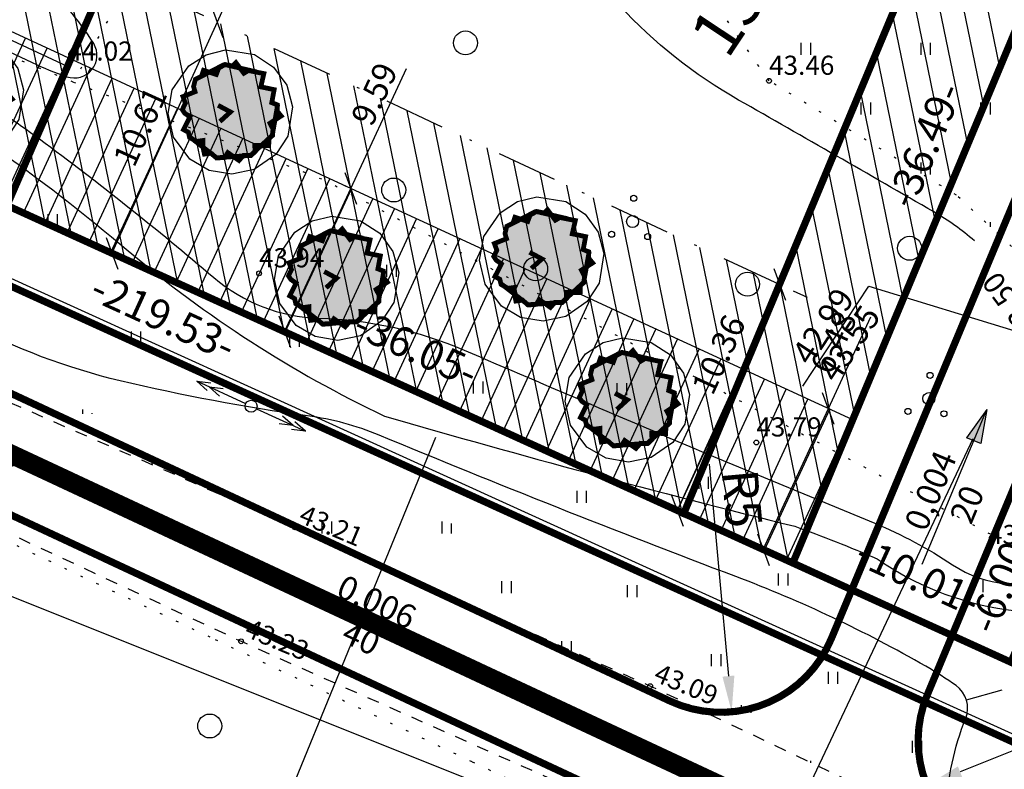
# Model space of a CAD drawing. Units: millimetres. Extents: x 548683 to 549443, y 6583176 to 6583979.
# Drawn here: x 548877 to 548918, y 6583310 to 6583341 of the extents above; entities that cross this region are included whole.
import ezdxf
from ezdxf.enums import TextEntityAlignment as Align

# ---------------------------------------------------------------- set-up
doc = ezdxf.new("R2010")
doc.units = ezdxf.units.MM
for name, pattern in [('ALUS$0$ASFBET', [2, 1, -1]), ('ALUS$0$DOT', [6.35, 0, -6.35]), ('New_piir$0$DASHDOT', [25.4, 12.7, -6.35, 0, -6.35]), ('New_piir$0$DASHED', [19.05, 12.7, -6.35]), ('SERVITUD$0$ACAD_ISO06W100', [36, 24, -3, 0, -3, 0, -3, 0, -3])]:
    doc.linetypes.add(name, pattern=pattern)
for name, color, linetype in [('ALUS$0$HALJASTUS', 80, 'Continuous'), ('ALUS$0$HORISONTAAL', 21, 'Continuous'), ('ALUS$0$KOLVIKUD', 80, 'Continuous'), ('ALUS$0$KORGUS', 140, 'Continuous'), ('ALUS$0$KPLIIN', 210, 'Continuous'), ('ALUS$0$PIIRE', 7, 'Continuous'), ('ALUS$0$PUU', 80, 'Continuous'), ('ALUS$0$TEED', 7, 'Continuous'), ('DDSET', 7, 'Continuous'), ('HATCH$0$HATCH', 7, 'Continuous'), ('koordinerimine$0$koordinerimine', 230, 'Continuous'), ('moodud$0$MÕÕDUD', 7, 'Continuous'), ('New_piir$0$detplani_piir', 230, 'Continuous'), ('New_piir$0$EHITUS KELOALOD', 230, 'Continuous'), ('New_piir$0$EHITUSKEELUTSOON', 2, 'Continuous'), ('New_piir$0$hatch_green', 70, 'Continuous'), ('New_piir$0$new_piir', 4, 'Continuous'), ('New_piir$0$number_pojekt', 230, 'Continuous'), ('New_piir$0$PINDALAD', 7, 'Continuous'), ('New_piir$0$PUU_projekt', 76, 'Continuous'), ('PIIR_orig$0$KINNISTU', 7, 'Continuous'), ('SERVITUD$0$DIMENSION', 230, 'Continuous'), ('SERVITUD$0$hatsh_1', 7, 'Continuous'), ('SERVITUD$0$TEEKAITSEVOONDI', 230, 'Continuous'), ('tee$0$Tee_Projekt', 230, 'Continuous'), ('teedekalle$0$murdepunkt', 230, 'Continuous')]:
    doc.layers.add(name, color=color, linetype=linetype)
doc.styles.add('ALUS$0$ROMANC', font='romanc.shx')
doc.styles.add('koordinerimine$0$Standard', font='txt')
doc.styles.add('moodud$0$STANDARD', font='romanc.shx', dxfattribs={"height": 1})
doc.styles.add('New_piir$0$ROMANC', font='romanc.shx')
doc.styles.add('New_piir$0$Standard', font='romant.shx', dxfattribs={"height": 1})
doc.styles.add('SERVITUD$0$Standard', font='technic_.ttf', dxfattribs={"height": 1})
doc.styles.add('teedekalle$0$Standard', font='txt')
doc.styles.add('teemark$0$Standard', font='txt')
doc.linetypes.add('ALUS$0$METALLAED', pattern='A,3.5,[141,geodeet.shx,S=0.6,R=0,X=0,Y=0],5,[141,geodeet.shx,S=0.6,R=180,X=0,Y=0],1.5', length=10)
doc.linetypes.add('New_piir$0$DETPLAAN', pattern='A,2.5,-1.5,[" o ",New_piir$0$ROMANC,S=2,R=0,X=-0.8,Y=-0.8],-7,7.5', length=18.5)
doc.linetypes.add('New_piir$0$ZIGZAG', pattern='A,0.00254,-5.08,[131,ltypeshp.shx,S=5.08,R=0,X=-5.08,Y=0],-10.16,[131,ltypeshp.shx,S=5.08,R=180,X=5.08,Y=0],-5.08', length=20.32254)
doc.dimstyles.new('moodud$0$ISO-25', dxfattribs={"dimtxt": 2.5, "dimasz": 1, "dimexe": 1.25, "dimexo": 0.625, "dimtad": 1, "dimtoh": 1, "dimdsep": 46, "dimtxsty": 'moodud$0$STANDARD', "dimblk": 'moodud$0$_Oblique', "dimcen": 1, "dimadec": 0, "dimazin": 0, "dimtfac": 1, "dimtmove": 0, "dimatfit": 3, "dimfxl": 0, "dimtvp": 1, "dimtolj": 1, "dimtzin": 0, "dimarcsym": 0})
doc.dimstyles.new('SERVITUD$0$ISO-25', dxfattribs={"dimtxt": 1, "dimasz": 1, "dimexe": 0.25, "dimexo": 0.3, "dimgap": 0.25, "dimtad": 1, "dimtxsty": 'SERVITUD$0$Standard', "dimblk": 'SERVITUD$0$_Oblique', "dimcen": 2.5, "dimclrd": 256, "dimclre": 256, "dimclrt": 256, "dimadec": 0, "dimazin": 0, "dimtfac": 1, "dimtmove": 0, "dimatfit": 2, "dimfxl": 0, "dimarcsym": 0})
doc.dimstyles.new('teemark$0$ISO-25', dxfattribs={"dimtxt": 1.5, "dimasz": 1.5, "dimexe": 0.5, "dimexo": 0.3, "dimgap": 0.3, "dimtad": 1, "dimtxsty": 'teemark$0$Standard', "dimcen": -0.09, "dimadec": 0, "dimazin": 0, "dimtfac": 1, "dimtmove": 0, "dimatfit": 0, "dimfxl": 0, "dimarcsym": 0})
pattern_1 = [(90, (-0.2, 0), (-2.5, 2.5), [0.5, -4.5]), (90, (0.2, 0), (-2.5, 2.5), [0.5, -4.5])]

# ---------------------------------------------------------------- blocks, each defined once
blk = doc.blocks.new('teedekalle$0$teekalle')
at = {"layer": 'teedekalle$0$murdepunkt'}
h = blk.add_hatch(color=256, dxfattribs=at)
h.paths.add_polyline_path([(-1.404, 0.322), (-1.404, 0), (0, 0)])
h.paths.add_polyline_path([(-1.404, 0), (-1.404, -0.322), (0, 0)])
blk.add_hatch(color=256, dxfattribs=at).paths.add_polyline_path([(-1.404, 0), (-1.404, -0.322), (0, 0)])
for p, q in [((-7, 0), (0, 0)), ((-1.404, -0.322), (-1.404, 0.322)), ((0, 0), (-1.404, 0.322)), ((0, 0), (-1.404, -0.322))]:
    blk.add_line(p, q, dxfattribs=at)
at = {"layer": 'teedekalle$0$murdepunkt', "style": 'teedekalle$0$Standard'}
for tag, p in [('UKLON', (-4.024, 0.367)), ('DLINA', (-3.971, -1.264))]:
    blk.add_attdef(tag, text='', height=1, rotation=0, dxfattribs=at).set_placement(p, align=Align.CENTER)
blk = doc.blocks.new('teedekalle$0$murdepunkt')
at = {"layer": 'teedekalle$0$murdepunkt'}
blk.add_line((-2.5, 0), (2.5, 0), dxfattribs=at)
at = {"layer": 'teedekalle$0$murdepunkt', "style": 'teedekalle$0$Standard'}
for tag, p in [('VISPROJ', (0.057, 0.183)), ('VISMEST', (0.057, -1.129))]:
    blk.add_attdef(tag, text='', height=1, rotation=0, dxfattribs=at).set_placement(p, align=Align.CENTER)
blk = doc.blocks.new('teedekalle')
at = {"layer": 'teedekalle$0$murdepunkt'}
for p, q in [((548912.623, 6583330.328), (548918.893, 6583328.408)), ((548871.556, 6583320.725), (548877.406, 6583323.036))]:
    blk.add_line(p, q, dxfattribs=at)
for name, p, rotation, values in [('teedekalle$0$murdepunkt', (548911.246, 6583328.241), 56.59021346009038, {'VISMEST': '43.55', 'VISPROJ': '42.99'}), ('teedekalle$0$teekalle', (548917.543, 6583325.174), 67.33914059260258, {'UKLON': '0,004', 'DLINA': '20'}), ('teedekalle$0$teekalle', (548895.356, 6583314.649), 334.9567892186024, {'UKLON': '0.006', 'DLINA': '40'})]:
    blk.add_blockref(name, p, dxfattribs=dict(at, rotation=rotation)).add_auto_attribs(values)
blk = doc.blocks.new('*D60')
at = {"color": 0, "lineweight": -2}
blk.add_line((548925.514, 6583313.689), (548916.431, 6583310.037), dxfattribs=at)
at = {"color": 0}
blk.add_solid([(548916.338, 6583310.269), (548916.525, 6583309.805), (548915.04, 6583309.477)], dxfattribs=at)
at = {"color": 0, "insert": (548923.684, 6583314.085), "char_height": 1.5, "attachment_point": 5, "rotation": 21.9057, "style": 'teemark$0$Standard'}
blk.add_mtext('R5', dxfattribs=at)
blk = doc.blocks.new('*D61')
at = {"color": 0, "lineweight": -2}
blk.add_line((548905.949, 6583322.891), (548906.759, 6583314.043), dxfattribs=at)
at = {"color": 0}
blk.add_solid([(548907.008, 6583314.065), (548906.51, 6583314.02), (548906.895, 6583312.549)], dxfattribs=at)
at = {"color": 0, "insert": (548907.136, 6583321.443), "char_height": 1.5, "attachment_point": 5, "rotation": 275.2258, "style": 'teemark$0$Standard'}
blk.add_mtext('R5', dxfattribs=at)
blk = doc.blocks.new('ALUS$0$417')
blk.add_circle((0, 0), 1)
blk = doc.blocks.new('ALUS$0$38')
for centre, radius in [((0.098, 1.942), 0.25), ((0, 0), 0.5), ((-1.744, -1.069), 0.25), ((1.264, -1.265), 0.25)]:
    blk.add_circle(centre, radius)
blk = doc.blocks.new('ALUS$0$55')
for p, q in [((0, 5), (-0.354, 3.868)), ((0, 5), (0.354, 3.868)), ((0, 0.5), (0, 5)), ((0, 3.868), (-0.354, 2.736)), ((0, 3.868), (0.354, 2.736))]:
    blk.add_line(p, q)
blk.add_circle((0, 0), 0.5)
blk = doc.blocks.new('ALUS$0$41')
for p, q in [((-0.386, -0.496), (-0.386, 0.504)), ((0.414, -0.496), (0.414, 0.504))]:
    blk.add_line(p, q)
blk = doc.blocks.new('ALUS')
at = {"layer": 'ALUS$0$HALJASTUS', "linetype": 'Continuous', "ltscale": 0.5}
h = blk.add_hatch(dxfattribs=at)
h.set_pattern_fill('ROHUMAA2', color=256, scale=0.5, style=0)
h.set_pattern_definition(pattern_1)
h.paths.add_polyline_path([(548793.712, 6583367.67), (548793.105, 6583368.554), (548792.277, 6583366.005), (548799.621, 6583362.666), (548817.011, 6583354.689), (548834.812, 6583346.341), (548851.036, 6583338.297), (548873.519, 6583326.886), (548888.673, 6583320.257), (548896.046, 6583316.957), (548896.767, 6583319.905), (548895.346, 6583320.382), (548887.325, 6583322.378), (548873.787, 6583327.409), (548825.038, 6583351.468), (548815.559, 6583356.92), (548802.529, 6583364.022)])
h = blk.add_hatch(dxfattribs=at)
h.set_pattern_fill('ROHUMAA2', color=256, scale=0.5, style=0)
h.set_pattern_definition(pattern_1)
h.paths.add_polyline_path([(548900.552, 6583318.635), (548896.767, 6583319.905), (548896.046, 6583316.957), (548903.491, 6583313.624), (548917.733, 6583306.829), (548932.001, 6583299.872), (548949.461, 6583291.761), (548968.404, 6583282.764), (548979.162, 6583277.774), (548989.195, 6583273.311), (548997.686, 6583269.504), (548998.151, 6583270.201), (548994.567, 6583271.775), (548989.598, 6583275.211), (548990.266, 6583276.013), (548988.126, 6583277.175), (548988, 6583276.342), (548981.265, 6583279.022), (548979.75, 6583283.079), (548978.314, 6583285.585), (548976.804, 6583284.145), (548972.502, 6583281.897), (548955.435, 6583289.834), (548931.893, 6583301.021), (548931.509, 6583302.85), (548920.745, 6583306.586), (548902.693, 6583314.963)])
for points in [[(548909.8, 6583340), (548909.8, 6583340.5)], [(548910.2, 6583340), (548910.2, 6583340.5)], [(548914.8, 6583340), (548914.8, 6583340.5)], [(548915.2, 6583340), (548915.2, 6583340.5)], [(548912.3, 6583337.5), (548912.3, 6583338)], [(548912.7, 6583337.5), (548912.7, 6583338)], [(548917.3, 6583337.5), (548917.3, 6583338)], [(548917.7, 6583337.5), (548917.7, 6583338)], [(548914.8, 6583335.036), (548914.8, 6583335.5)], [(548915.2, 6583335), (548915.2, 6583335.5)], [(548917.7, 6583332.808), (548917.7, 6583333)]]:
    blk.add_lwpolyline(points, dxfattribs=at)
at = {"layer": 'ALUS$0$HORISONTAAL', "ltscale": 0.5}
for points in [[(548925.935, 6583336.37, 0.016523), (548924.536, 6583337.781, -0.042868), (548921.914, 6583340.721, -0.067438), (548917.237, 6583349.12, 0.103652), (548905.726, 6583366.691, -0.024913), (548896.826, 6583376.503, 0.127041), (548887.297, 6583383.468, -0.155562), (548880.25, 6583389.25, -0.324552), (548880.377, 6583391.678, 0.155057), (548882.632, 6583397.447, 0.234573), (548881.188, 6583400.903, -0.195013), (548879.241, 6583404.723, -0.001701), (548878.794, 6583410.098, -0.130571), (548880.074, 6583417.126, 0.16428), (548880.81, 6583423.543, 0.153764), (548878, 6583428.49, 0.112779), (548860.046, 6583438.876, 0.256544), (548841.028, 6583434.973, 0.027231), (548833.067, 6583427.42, 0.19048), (548831.06, 6583422.407, -0.049678), (548830.591, 6583417.896, -0.049678)], [(548871.755, 6583340.327, -0.041719), (548877.999, 6583336.481, -0.018265), (548885.276, 6583330.693, 0.171364), (548889.656, 6583328.999, -0.094099), (548895.732, 6583327.658, 0.00057), (548906.303, 6583323.142)], [(548917.027, 6583332.227, 0.048072), (548915.335, 6583333.434, 0.00152), (548907.186, 6583338.108, -0.153961), (548898.66, 6583347.306, -0.023145), (548894.617, 6583356.984, 0.153537), (548891.564, 6583360.966, 0.2457), (548886.165, 6583361.672, -0.217446), (548871.613, 6583362.787, -0.062146), (548862.326, 6583369.542, -0.306783), (548861.162, 6583374.687, 0.057739), (548861.759, 6583376.951)], [(548812.833, 6583366.267), (548827.323, 6583359.398, 0.014492), (548853.567, 6583347.875, -0.03149), (548869.94, 6583340.012, -0.049242), (548881.694, 6583331.813, 0.064161), (548892.406, 6583324.902, 0.010099), (548909.527, 6583320.303, -5.274774)], [(548873.337, 6583341.718), (548877.69, 6583339.675, 0.025401), (548879.141, 6583339.082, 0.704182), (548880.262, 6583340.466, 0.08679), (548877.954, 6583343.102, 0.054199), (548870.039, 6583348.176, 0.011723), (548856.736, 6583354.413, 0.009964)], [(548909.527, 6583320.303, -0.015006), (548912.965, 6583318.943, 0.144287), (548919.822, 6583316.687, 0.074045), (548930.881, 6583320.302, 0.319552), (548932.637, 6583323.607, 0.073052), (548931.329, 6583328.225, 0.069527), (548927.584, 6583334.312)], [(548915.832, 6583307.736), (548915.859, 6583308.453, -0.085513), (548916.666, 6583312.283, 0.346185), (548916.262, 6583313.644, 0.023534), (548915.001, 6583314.451, 0.040146), (548907.064, 6583318.203, -0.008099), (548892.176, 6583324.108, 0.064748), (548889.189, 6583324.916, -0.024839), (548881.37, 6583326.378, -0.063489), (548874.958, 6583328.801)], [(548906.303, 6583323.142), (548912.867, 6583320.428, -0.04942), (548916.111, 6583318.694, 0.259527), (548920.714, 6583318.317, 0.369945), (548922.751, 6583322.689, 0.097667), (548920.163, 6583328.096, 0.056778)]]:
    blk.add_lwpolyline(points, format="xyb", dxfattribs=at)
blk.add_lwpolyline([(548916.692, 6583313.057), (548918.193, 6583313.464)], dxfattribs=at)
at = {"layer": 'ALUS$0$KOLVIKUD', "linetype": 'ALUS$0$DOT', "ltscale": 0.1}
for points in [[(548944.445, 6583317.121), (548940.732, 6583316.709), (548932.637, 6583323.607), (548922.347, 6583328.481), (548916.275, 6583334.135), (548908.455, 6583338.911), (548902.281, 6583347.829), (548897.569, 6583357.372), (548894.066, 6583365.168), (548879.411, 6583338.858), (548861.559, 6583346.181)], [(548788.818, 6583350.902), (548791.499, 6583353.011), (548792.628, 6583354.473), (548793.151, 6583355.267), (548795.388, 6583357.07), (548822.705, 6583345.413), (548842.457, 6583336.891), (548850.401, 6583333.168), (548857.809, 6583329.335), (548871.069, 6583322.325), (548885.335, 6583315.573), (548896.066, 6583310.461), (548909.593, 6583304.083), (548928.652, 6583294.332), (548953.04, 6583283.996), (548987.829, 6583267.478), (548997.808, 6583262.85)]]:
    blk.add_lwpolyline(points, dxfattribs=at)
at = {"layer": 'ALUS$0$KOLVIKUD', "linetype": 'ALUS$0$DOT', "ltscale": 0.1, "flags": 128}
blk.add_lwpolyline([(548879.411, 6583338.858), (548889.954, 6583334.742), (548981.311, 6583286.118), (548990.687, 6583281.851)], dxfattribs=at)
at = {"layer": 'ALUS$0$KORGUS', "linetype": 'Continuous', "ltscale": 0.5}
for centre in [(548879.163, 6583339.505), (548908.455, 6583338.911), (548887.166, 6583330.869), (548907.926, 6583323.802), (548888.673, 6583320.257), (548886.415, 6583315.496), (548903.491, 6583313.624)]:
    blk.add_circle(centre, 0.1, dxfattribs=at)
at = {"layer": 'ALUS$0$PIIRE', "linetype": 'ALUS$0$METALLAED', "ltscale": 0.5}
blk.add_lwpolyline([(548860.42, 6583439.152), (548884.344, 6583423.638), (548898.08, 6583385.824), (548898.085, 6583383.054), (548879.163, 6583339.505), (548857.425, 6583349.676), (548832.21, 6583361.58), (548810.425, 6583371.532)], dxfattribs=at)
at = {"layer": 'ALUS$0$TEED', "linetype": 'ALUS$0$ASFBET', "ltscale": 0.5, "flags": 128}
for points in [[(549003.388, 6583266.939), (548989.195, 6583273.311), (548979.162, 6583277.774), (548968.404, 6583282.764), (548949.461, 6583291.761), (548932.001, 6583299.872), (548917.733, 6583306.829), (548903.491, 6583313.624), (548888.673, 6583320.257), (548873.519, 6583326.886), (548851.036, 6583338.297), (548834.812, 6583346.341), (548817.011, 6583354.689), (548799.621, 6583362.666), (548782.792, 6583370.317), (548770.276, 6583375.474)], [(548767.904, 6583371.38), (548775.301, 6583367.155), (548775.568, 6583367.892), (548779.78, 6583366.916), (548784.55, 6583364.211), (548789.178, 6583361.827), (548789.934, 6583360.844), (548797.509, 6583358.018), (548814.778, 6583350.006), (548832.779, 6583341.988), (548849.196, 6583334.249), (548871.24, 6583322.566), (548886.415, 6583315.496), (548901.428, 6583308.826), (548915.661, 6583302.318), (548929.914, 6583295.486), (548947.302, 6583287.348), (548966.25, 6583278.37), (548977.05, 6583273.166), (548987.205, 6583268.728), (549001.26, 6583262.625)]]:
    blk.add_lwpolyline(points, dxfattribs=at)
at = {"layer": 'ALUS$0$KOLVIKUD', "linetype": 'Continuous', "ltscale": 0.5, "xscale": 0.5, "yscale": 0.5, "zscale": 0.5}
for p in [(548878.55, 6583333.088), (548892.691, 6583330.973), (548882.026, 6583328.183), (548888.646, 6583328.045), (548896.311, 6583326.098), (548902.305, 6583326.026), (548905.726, 6583322.112), (548900.633, 6583321.526), (548909.044, 6583318.078), (548917.191, 6583317.8), (548902.743, 6583317.589), (548906.246, 6583314.705), (548911.126, 6583313.969), (548914.63, 6583311.085)]:
    blk.add_blockref('ALUS$0$41', p, dxfattribs=at)
at = {"layer": 'ALUS$0$KPLIIN', "yscale": 0.5, "zscale": 0.5}
for xscale, rotation in [(0.4999999999999999, 65.16916052792972), (0.5, 245.2361264711739)]:
    blk.add_blockref('ALUS$0$55', (548886.834, 6583325.318, 43.333), dxfattribs=dict(at, xscale=xscale, rotation=rotation))
at = {"layer": 'ALUS$0$PUU', "xscale": 0.5, "yscale": 0.5, "zscale": 0.5}
for name, p in [('ALUS$0$417', (548895.784, 6583340.494)), ('ALUS$0$417', (548892.787, 6583334.35)), ('ALUS$0$38', (548902.756, 6583333.034)), ('ALUS$0$417', (548914.323, 6583331.915)), ('ALUS$0$417', (548898.713, 6583331.06)), ('ALUS$0$417', (548907.555, 6583330.412)), ('ALUS$0$38', (548915.126, 6583325.634)), ('ALUS$0$417', (548885.105, 6583311.957))]:
    blk.add_blockref(name, p, dxfattribs=at)
at = {"layer": 'ALUS$0$HORISONTAAL', "ltscale": 0.5, "style": 'ALUS$0$ROMANC'}
blk.add_text('43.50', height=0.9, rotation=126.6567, dxfattribs=at).set_placement((548919.845, 6583328.556))
at = {"layer": 'ALUS$0$KORGUS', "linetype": 'Continuous', "ltscale": 0.5, "style": 'ALUS$0$ROMANC'}
for s, p in [('44.02', (548879.163, 6583339.505)), ('43.46', (548908.455, 6583338.911)), ('43.94', (548887.166, 6583330.869)), ('43.79', (548907.926, 6583323.802)), ('43.64', (548917.599, 6583319.307))]:
    blk.add_text(s, height=0.8, dxfattribs=at).set_placement(p, align=Align.BOTTOM_LEFT)
for s, p in [('43.21', (548888.673, 6583320.257)), ('43.23', (548886.415, 6583315.496)), ('43.09', (548903.491, 6583313.624))]:
    blk.add_text(s, height=0.8, rotation=337.2342, dxfattribs=at).set_placement(p, align=Align.BOTTOM_LEFT)
blk = doc.blocks.new('New_piir$0$604')
at = {"layer": 'New_piir$0$PUU_projekt', "linetype": 'New_piir$0$ZIGZAG', "ltscale": 0.02}
blk.add_hatch(color=76, dxfattribs=at).paths.add_polyline_path([(-1.466, 1.361), (-1.212, 1.489), (-1.124, 1.742), (-0.592, 1.565), (-0.491, 1.831), (-0.225, 1.982), (0.091, 1.919), (0.23, 2.058), (0.559, 1.616), (0.749, 1.729), (1.395, 1.603), (1.268, 1.047), (1.825, 0.933), (1.724, 0.389), (1.951, 0.3), (1.951, 0.035), (2.116, -0.168), (1.648, -0.471), (1.774, -0.711), (1.762, -0.977), (1.61, -1.116), (1.597, -1.407), (1.015, -1.394), (1.028, -1.66), (0.851, -1.824), (0.547, -1.812), (0.357, -2.027), (-0.111, -1.698), (-0.238, -1.9), (-0.579, -1.926), (-0.807, -1.723), (-1.086, -1.761), (-1.149, -1.47), (-1.149, -1.192), (-1.415, -1.23), (-1.706, -1.066), (-1.756, -0.851), (-1.959, -0.737), (-1.693, -0.206), (-1.908, -0.054), (-2.009, 0.098), (-1.883, 0.364), (-1.984, 0.642), (-1.478, 0.844), (-1.541, 1.059)])
at = {"layer": 'New_piir$0$PUU_projekt', "color": 76, "linetype": 'New_piir$0$ZIGZAG', "ltscale": 0.02}
blk.add_lwpolyline([(-0.205, 2.592), (0.997, 2.401), (1.8, 1.876), (2.349, 1.115), (2.591, 0.219), (2.394, -1.014), (1.893, -1.782), (0.994, -2.402), (0.052, -2.599), (-0.892, -2.442), (-1.692, -1.974), (-2.375, -1.058), (-2.599, -0.058), (-2.428, 0.93), (-1.742, 1.93), (-1.017, 2.393)], close=True, dxfattribs=at)
at = {"layer": 'New_piir$0$PUU_projekt', "color": 76, "linetype": 'New_piir$0$ZIGZAG', "ltscale": 0.02, "const_width": 0.2}
blk.add_lwpolyline([(-1.466, 1.361), (-1.212, 1.489), (-1.124, 1.742), (-0.592, 1.565), (-0.491, 1.831), (-0.225, 1.982), (0.091, 1.919), (0.23, 2.058), (0.559, 1.616), (0.749, 1.729), (1.395, 1.603), (1.268, 1.047), (1.825, 0.933), (1.724, 0.389), (1.951, 0.3), (1.951, 0.035), (2.116, -0.168), (1.648, -0.471), (1.774, -0.711), (1.762, -0.977), (1.61, -1.116), (1.597, -1.407), (1.015, -1.394), (1.028, -1.66), (0.851, -1.824), (0.547, -1.812), (0.357, -2.027), (-0.111, -1.698), (-0.238, -1.9), (-0.579, -1.926), (-0.807, -1.723), (-1.086, -1.761), (-1.149, -1.47), (-1.149, -1.192), (-1.415, -1.23), (-1.706, -1.066), (-1.756, -0.851), (-1.959, -0.737), (-1.693, -0.206), (-1.908, -0.054), (-2.009, 0.098), (-1.883, 0.364), (-1.984, 0.642), (-1.478, 0.844), (-1.541, 1.059)], close=True, dxfattribs=at)
for points in [[(-1.466, 1.361), (-0.253, 1.984)], [(-0.253, 1.984), (1.097, 1.672)], [(1.975, 0.315), (1.744, -0.98)], [(-0.577, -1.915), (-1.715, -1.029)], [(1.744, -0.98), (0.839, -1.815)], [(0.839, -1.815), (-0.577, -1.915)]]:
    blk.add_lwpolyline(points, dxfattribs=at)
at = {"layer": 'New_piir$0$PUU_projekt', "color": 76, "ltscale": 0.02, "const_width": 0.2}
blk.add_lwpolyline([(-0.441, -0.401), (0, 0), (-0.519, 0.278)], dxfattribs=at)
blk = doc.blocks.new('New_piir')
at = {"layer": 'New_piir$0$detplani_piir', "color": 240, "linetype": 'New_piir$0$DETPLAAN', "ltscale": 0.5, "const_width": 0.8, "flags": 128}
blk.add_lwpolyline([(548986.125, 6583272.24), (548778.412, 6583369.289), (548778.412, 6583369.289), (548778.412, 6583369.289), (548792.004, 6583400.164), (548906.576, 6583576.049), (548965.458, 6583642.552), (548965.458, 6583642.552), (548945.049, 6583711.712), (549020.966, 6583660.339), (549091.631, 6583612.477), (549127.179, 6583588.4), (549161.372, 6583565.242), (549201.714, 6583537.918), (549148.032, 6583472.048), (549074.435, 6583381.74), (549056.639, 6583359.474), (548992.582, 6583280.228), (548986.125, 6583272.24), (548986.125, 6583272.24)], close=True, dxfattribs=at)
at = {"layer": 'New_piir$0$EHITUS KELOALOD', "linetype": 'New_piir$0$DASHDOT', "ltscale": 0.2}
for points in [[(548908.889, 6583330.402), (548917.079, 6583350.019), (548894.087, 6583361.307), (548885.423, 6583341.366)], [(548908.889, 6583330.402), (548885.423, 6583341.366)], [(548885.21, 6583340.876), (548885.21, 6583340.876)], [(548908.838, 6583330.279), (548908.838, 6583330.279)]]:
    blk.add_lwpolyline(points, dxfattribs=at)
at = {"layer": 'New_piir$0$EHITUSKEELUTSOON', "color": 230, "linetype": 'Continuous'}
blk.add_lwpolyline([(548894.529, 6583324.014), (548884.414, 6583299.272)], dxfattribs=at)
at = {"layer": 'New_piir$0$hatch_green', "color": 240, "linetype": 'New_piir$0$DASHED', "ltscale": 0.2, "const_width": 0.3}
blk.add_lwpolyline([(548784.039, 6583375.866), (548782.83, 6583373.12), (548982.626, 6583282.151), (548988.69, 6583279.39), (548990.638, 6583281.8), (548983.869, 6583284.881), (548981.239, 6583286.079), (548949.979, 6583300.312), (548918.555, 6583314.62)], close=True, dxfattribs=at)
at = {"layer": 'New_piir$0$new_piir', "color": 240, "ltscale": 2, "const_width": 0.3}
blk.add_lwpolyline([(548951.712, 6583490.482), (548963.808, 6583448.964), (548951.595, 6583419.713), (548937.559, 6583386.094), (548923.506, 6583352.434), (548909.449, 6583318.766), (548918.555, 6583314.62), (548932.499, 6583348.019), (548946.465, 6583381.469), (548960.431, 6583414.92), (548974.396, 6583448.37), (548967.089, 6583473.452)], dxfattribs=at)
for points in [[(548898.085, 6583383.054), (548898.08, 6583385.824), (548891.934, 6583402.742), (548884.344, 6583423.638), (548860.42, 6583439.152), (548842.973, 6583445.042), (548821.622, 6583423.146), (548813.433, 6583428.481), (548794.21, 6583398.97), (548791.487, 6583392.785), (548789.52, 6583373.37), (548876.642, 6583333.703), (548891.589, 6583368.103)], [(548891.589, 6583368.103), (548876.642, 6583333.703), (548909.449, 6583318.766), (548923.506, 6583352.434)]]:
    blk.add_lwpolyline(points, close=True, dxfattribs=at)
at = {"layer": 'New_piir$0$number_pojekt', "color": 230, "linetype": 'Continuous'}
blk.add_lwpolyline([(548901.364, 6583290.855), (548916.971, 6583323.971)], dxfattribs=at)
at = {"layer": 'New_piir$0$PUU_projekt'}
for p in [(548874.744, 6583338.314), (548885.971, 6583337.61), (548898.973, 6583331.471), (548890.403, 6583330.665), (548902.541, 6583325.582)]:
    blk.add_blockref('New_piir$0$604', p, dxfattribs=at)
at = {"layer": 'New_piir$0$PINDALAD', "color": 230, "linetype": 'Continuous', "style": 'New_piir$0$Standard'}
blk.add_text('1323', height=2, rotation=56.4414, dxfattribs=at).set_placement((548910.592, 6583344.471), align=Align.BOTTOM_RIGHT)
blk = doc.blocks.new('tee')
at = {"layer": 'tee$0$Tee_Projekt'}
for points in [[(548790.003, 6583373.15, 0.3, 0.3, 0), (548789.535, 6583372.149, 0.3, 0.3, 0.414214), (548791.949, 6583365.503, 0.3, 0.3, 0), (548904.323, 6583312.998, 0.3, 0.3, 0.426445), (548911.054, 6583315.602, 0.3, 0.3, 0), (548964.626, 6583443.915, 0.3, 0.3, 0.171398), (548965.185, 6583453.89, 0.3, 0.3, 0), (548955.189, 6583488.201, 0.3, 0.3, 0.395944)], [(548940.131, 6583556.331, 0.3, 0.3, 0), (548969.601, 6583455.176, 0.3, 0.3, -0.171398), (548968.87, 6583442.143, 0.3, 0.3, 0), (548915.065, 6583313.269, 0.3, 0.3, 0.402087), (548917.562, 6583306.813, 0.3, 0.3, 0), (548972.794, 6583281.007, 0.3, 0.3, 0.344438), (548982.395, 6583283.218, 0.3, 0.3, 0), (549108.164, 6583438.416, 0.3, 0.3, 0.415021), (549107.436, 6583445.459, 0.3, 0.3, 0), (549068.696, 6583477.03, 0.3, 0.3, -0.151576)]]:
    blk.add_lwpolyline(points, format="xyseb", dxfattribs=at)
at = {"layer": 'tee$0$Tee_Projekt', "const_width": 0.3}
blk.add_lwpolyline([(548790.67, 6583361.023), (548984.635, 6583270.397)], dxfattribs=at)
at = {"layer": 'tee$0$Tee_Projekt'}
for name in ['ALUS', 'New_piir', 'New_piir']:
    blk.add_blockref(name, (0, 0), dxfattribs=at)
blk = doc.blocks.new('HATCH')
at = {"layer": 'HATCH$0$HATCH'}
for p, q in [((548887.099, 6583328.942), (548881.334, 6583357.048)), ((548885.99, 6583329.446), (548880.651, 6583355.478)), ((548884.882, 6583329.951), (548879.969, 6583353.907)), ((548883.774, 6583330.456), (548879.286, 6583352.336)), ((548882.666, 6583330.96), (548878.604, 6583350.765)), ((548881.557, 6583331.465), (548877.921, 6583349.194)), ((548918.095, 6583339.474), (548916.31, 6583348.177)), ((548880.449, 6583331.969), (548877.239, 6583347.623)), ((548917.421, 6583337.86), (548915.636, 6583346.563)), ((548878.233, 6583332.979), (548875.568, 6583345.97)), ((548879.341, 6583332.474), (548876.556, 6583346.052)), ((548916.747, 6583336.246), (548914.962, 6583344.949)), ((548916.074, 6583334.633), (548914.289, 6583343.335)), ((548915.4, 6583333.019), (548913.615, 6583341.721)), ((548888.207, 6583328.437), (548885.569, 6583341.297)), ((548889.315, 6583327.933), (548886.68, 6583340.778)), ((548890.423, 6583327.428), (548887.792, 6583340.259)), ((548914.726, 6583331.405), (548912.941, 6583340.108)), ((548891.531, 6583326.924), (548888.903, 6583339.74)), ((548892.64, 6583326.419), (548890.014, 6583339.221)), ((548893.748, 6583325.914), (548891.125, 6583338.701)), ((548914.052, 6583329.791), (548912.267, 6583338.494)), ((548894.856, 6583325.41), (548892.237, 6583338.182)), ((548895.964, 6583324.905), (548893.348, 6583337.663)), ((548897.073, 6583324.401), (548894.459, 6583337.144)), ((548913.378, 6583328.177), (548911.594, 6583336.88)), ((548898.181, 6583323.896), (548895.57, 6583336.625)), ((548899.289, 6583323.391), (548896.681, 6583336.105)), ((548900.397, 6583322.887), (548897.793, 6583335.586)), ((548912.705, 6583326.564), (548910.92, 6583335.266)), ((548901.505, 6583322.382), (548898.904, 6583335.067)), ((548902.614, 6583321.878), (548900.015, 6583334.548)), ((548903.722, 6583321.373), (548901.126, 6583334.029)), ((548904.83, 6583320.869), (548902.238, 6583333.509)), ((548912.031, 6583324.95), (548910.246, 6583333.653)), ((548905.938, 6583320.364), (548903.349, 6583332.99)), ((548907.047, 6583319.859), (548904.46, 6583332.471)), ((548908.155, 6583319.355), (548905.571, 6583331.952)), ((548911.357, 6583323.336), (548909.572, 6583332.039)), ((548909.263, 6583318.85), (548906.682, 6583331.433)), ((548910.01, 6583320.109), (548907.794, 6583330.913)), ((548910.683, 6583321.722), (548908.899, 6583330.425))]:
    blk.add_line(p, q, dxfattribs=at)
blk = doc.blocks.new('koordinerimine$0$DDSET_GEO_KRUNDI_NURK')
at = {"color": 230}
blk.add_circle((0, 0), 0.25, dxfattribs=at)
blk = doc.blocks.new('koordinerimine')
at = {"layer": 'koordinerimine$0$koordinerimine', "color": 230, "xscale": 0.5, "yscale": 0.5, "zscale": 0.5}
blk.add_blockref('koordinerimine$0$DDSET_GEO_KRUNDI_NURK', (548909.449, 6583318.766), dxfattribs=at)
blk.add_blockref('koordinerimine$0$DDSET_GEO_KRUNDI_NURK', (548909.449, 6583318.766), dxfattribs=at)
at = {"layer": 'koordinerimine$0$koordinerimine', "color": 230, "style": 'koordinerimine$0$Standard'}
for s, rotation, p in [('-36.49-', 67.3391, (548915.093, 6583336.178)), ('-219.53-', 335.5198, (548883.113, 6583328.908)), ('-36.05-', 335.5198, (548893.667, 6583327.599)), ('-6.00-', 67.3391, (548918.326, 6583317.966)), ('-10.01-', 335.5198, (548914.623, 6583318.058))]:
    blk.add_text(s, height=1.25, rotation=rotation, dxfattribs=at).set_placement(p, align=Align.MIDDLE)
blk = doc.blocks.new('moodud$0$_Oblique')
at = {"layer": 'moodud$0$MÕÕDUD', "color": 0, "lineweight": -2}
blk.add_line((-0.5, -0.5), (0.5, 0.5), dxfattribs=at)
blk = doc.blocks.new('*D187')
at = {"layer": 'moodud$0$MÕÕDUD', "color": 0, "lineweight": -2, "ltscale": 0.5}
for p, q in [((548908.913, 6583330.391), (548904.621, 6583320.964)), ((548909.458, 6583330.143), (548910.051, 6583329.873)), ((548905.165, 6583320.716), (548905.759, 6583320.446))]:
    blk.add_line(p, q, dxfattribs=at)
for p, rotation in [((548908.913, 6583330.391), 65.51977822716594), ((548904.621, 6583320.964), 245.5197782271659)]:
    blk.add_blockref('moodud$0$_Oblique', p, dxfattribs=dict(at, rotation=rotation))
at = {"layer": 'moodud$0$MÕÕDUD', "color": 0, "ltscale": 0.5, "insert": (548906.351, 6583327.477), "char_height": 1, "attachment_point": 5, "rotation": 65.5198, "style": 'moodud$0$STANDARD'}
blk.add_mtext('\\A1;10.36', dxfattribs=at)
blk = doc.blocks.new('*D188')
at = {"layer": 'moodud$0$MÕÕDUD', "color": 0, "lineweight": -2, "ltscale": 0.5}
for p, q in [((548884.854, 6583341.625), (548884.285, 6583341.884)), ((548885.423, 6583341.366), (548881.025, 6583331.707)), ((548880.457, 6583331.966), (548879.888, 6583332.225))]:
    blk.add_line(p, q, dxfattribs=at)
for p, rotation in [((548885.423, 6583341.366), 65.51977822573922), ((548881.025, 6583331.707), 245.5197782257392)]:
    blk.add_blockref('moodud$0$_Oblique', p, dxfattribs=dict(at, rotation=rotation))
at = {"layer": 'moodud$0$MÕÕDUD', "color": 0, "ltscale": 0.5, "insert": (548882.2, 6583337.003), "char_height": 1, "attachment_point": 5, "rotation": 65.5198, "style": 'moodud$0$STANDARD'}
blk.add_mtext('\\A1;10.61', dxfattribs=at)
blk = doc.blocks.new('*D191')
at = {"layer": 'moodud$0$MÕÕDUD', "color": 0, "lineweight": -2, "ltscale": 0.5}
for p, q in [((548876.538, 6583345.519), (548872.099, 6583335.771)), ((548876.929, 6583345.341), (548877.675, 6583345.001)), ((548872.49, 6583335.593), (548873.237, 6583335.253))]:
    blk.add_line(p, q, dxfattribs=at)
for p, rotation in [((548876.538, 6583345.519), 65.51977822333264), ((548872.099, 6583335.771), 245.5197782233326)]:
    blk.add_blockref('moodud$0$_Oblique', p, dxfattribs=dict(at, rotation=rotation))
at = {"layer": 'moodud$0$MÕÕDUD', "color": 0, "ltscale": 0.5, "insert": (548872.546, 6583339.466), "char_height": 1, "attachment_point": 5, "rotation": 65.5198, "style": 'moodud$0$STANDARD'}
blk.add_mtext('\\A1;10.71', dxfattribs=at)
blk = doc.blocks.new('SERVITUD$0$_Oblique')
at = {"color": 0, "linetype": 'ByBlock', "lineweight": -2}
blk.add_line((-0.5, -0.5), (0.5, 0.5), dxfattribs=at)
blk = doc.blocks.new('*D208')
at = {"layer": 'SERVITUD$0$DIMENSION', "lineweight": -2}
for p, q in [((548890.998, 6583334.41), (548893.322, 6583339.432)), ((548888.23, 6583328.427), (548890.998, 6583334.41)), ((548890.749, 6583334.526), (548890.772, 6583334.515)), ((548887.98, 6583328.543), (548888.003, 6583328.532))]:
    blk.add_line(p, q, dxfattribs=at)
for p, rotation in [((548890.998, 6583334.41), 65.16916052729641), ((548888.23, 6583328.427), 245.1691605272964)]:
    blk.add_blockref('SERVITUD$0$_Oblique', p, dxfattribs=dict(at, rotation=rotation))
at = {"layer": 'SERVITUD$0$DIMENSION', "insert": (548891.979, 6583338.364), "char_height": 1, "attachment_point": 5, "rotation": 65.1692, "style": 'SERVITUD$0$Standard'}
blk.add_mtext('{\\fTahoma|b0|i0|c204|p32;9.59}', dxfattribs=at)
blk = doc.blocks.new('*D211')
at = {"layer": 'SERVITUD$0$DIMENSION', "lineweight": -2}
for p, q in [((548910.932, 6583325.215), (548912.701, 6583329.05)), ((548910.715, 6583325.315), (548910.705, 6583325.319)), ((548908.216, 6583319.327), (548910.932, 6583325.215)), ((548907.999, 6583319.427), (548907.989, 6583319.432))]:
    blk.add_line(p, q, dxfattribs=at)
for p, rotation in [((548910.932, 6583325.215), 65.23612646931991), ((548908.216, 6583319.327), 245.2361264693199)]:
    blk.add_blockref('SERVITUD$0$_Oblique', p, dxfattribs=dict(at, rotation=rotation))
at = {"layer": 'SERVITUD$0$DIMENSION', "insert": (548911.264, 6583327.938), "char_height": 1, "attachment_point": 5, "rotation": 65.2361, "style": 'SERVITUD$0$Standard'}
blk.add_mtext('6,48', dxfattribs=at)
blk = doc.blocks.new('PIIR_orig')
at = {"layer": 'PIIR_orig$0$KINNISTU', "color": 36, "linetype": 'Continuous', "elevation": 3102}
blk.add_lwpolyline([(548783.224, 6583373.27), (548794.475, 6583398.827), (548884.531, 6583537.076), (548908.809, 6583574.348), (548966.285, 6583639.261), (548969.075, 6583642.415), (549017.65, 6583476.787), (549022.345, 6583478.355), (549197.164, 6583536.768), (549072.257, 6583383.498), (549054.456, 6583361.228), (548988.603, 6583279.759), (548982.75, 6583282.424)], close=True, dxfattribs=at)
at = {"layer": 'PIIR_orig$0$KINNISTU', "color": 52, "linetype": 'Continuous', "ltscale": 0.5}
blk.add_lwpolyline([(548804.48, 6583346.35), (549020.693, 6583259.789)], dxfattribs=at)
blk = doc.blocks.new('teemark')
at = {"color": 230}
for center, mpoint, picture, middle in [((548906.44, 6583317.528), (548906.895, 6583312.549), '*D61', (548906.091, 6583321.348)), ((548919.679, 6583311.343), (548915.04, 6583309.477), '*D60', (548924.076, 6583313.111))]:
    dim = blk.add_radius_dim(center=center, mpoint=mpoint, dimstyle='teemark$0$ISO-25', override={"dimtmove": 1}, dxfattribs=at)
    dim.commit()
    dim.dimension.update_dxf_attribs({"geometry": picture, "text_midpoint": middle, "dimtype": 132})
blk = doc.blocks.new('moodud')
at = {"layer": 'moodud$0$MÕÕDUD', "color": 230, "ltscale": 0.5}
for base, p1, p2, picture, middle in [((548872.099, 6583335.771), (548876.36, 6583345.6), (548871.921, 6583335.852), '*D191', (548873.57, 6583339)), ((548904.621, 6583320.964), (548908.889, 6583330.402), (548904.597, 6583320.975), '*D187', (548907.375, 6583327.011))]:
    dim = blk.add_linear_dim(base=base, p1=p1, p2=p2, angle=245.5198, dimstyle='moodud$0$ISO-25', dxfattribs=at)
    dim.commit()
    dim.dimension.update_dxf_attribs({"geometry": picture, "text_midpoint": middle, "dimtype": 129})
dim = blk.add_aligned_dim(p1=(548885.423, 6583341.366), p2=(548881.025, 6583331.707), distance=0, dimstyle='moodud$0$ISO-25', dxfattribs=at)
dim.commit()
dim.dimension.update_dxf_attribs({"geometry": '*D188', "text_midpoint": (548882.2, 6583337.003)})
blk = doc.blocks.new('SERVITUD')
at = {"layer": 'SERVITUD$0$hatsh_1', "color": 7}
for p, q in [((548789.52, 6583373.37), (548909.449, 6583318.766)), ((548891.028, 6583334.396), (548833.665, 6583360.939)), ((548874.601, 6583334.632), (548877.408, 6583340.699)), ((548875.511, 6583334.218), (548878.315, 6583340.279)), ((548876.421, 6583333.804), (548879.223, 6583339.859)), ((548877.331, 6583333.389), (548880.13, 6583339.439)), ((548878.241, 6583332.975), (548881.038, 6583339.019)), ((548879.151, 6583332.56), (548881.945, 6583338.599)), ((548880.061, 6583332.146), (548882.853, 6583338.179)), ((548880.971, 6583331.732), (548883.76, 6583337.759)), ((548881.881, 6583331.317), (548884.668, 6583337.339)), ((548882.792, 6583330.903), (548885.576, 6583336.919)), ((548883.702, 6583330.488), (548886.483, 6583336.499)), ((548884.612, 6583330.074), (548887.391, 6583336.079)), ((548885.522, 6583329.66), (548888.298, 6583335.66)), ((548886.432, 6583329.245), (548889.206, 6583335.24)), ((548887.342, 6583328.831), (548890.113, 6583334.82)), ((548888.252, 6583328.417), (548891.021, 6583334.4)), ((548911.946, 6583324.747), (548891.028, 6583334.396)), ((548889.159, 6583328.004), (548891.918, 6583333.986)), ((548890.069, 6583327.589), (548892.826, 6583333.567)), ((548890.979, 6583327.175), (548893.734, 6583333.148)), ((548891.889, 6583326.761), (548894.642, 6583332.729)), ((548892.799, 6583326.346), (548895.55, 6583332.31)), ((548893.709, 6583325.932), (548896.458, 6583331.891)), ((548894.62, 6583325.518), (548897.367, 6583331.472)), ((548895.53, 6583325.103), (548898.275, 6583331.054)), ((548896.44, 6583324.689), (548899.183, 6583330.635)), ((548897.35, 6583324.274), (548900.091, 6583330.216)), ((548898.26, 6583323.86), (548900.999, 6583329.797)), ((548899.17, 6583323.446), (548901.907, 6583329.378)), ((548900.08, 6583323.031), (548902.815, 6583328.959)), ((548900.99, 6583322.617), (548903.723, 6583328.54)), ((548901.9, 6583322.202), (548904.631, 6583328.121)), ((548902.811, 6583321.788), (548905.539, 6583327.703)), ((548903.721, 6583321.374), (548906.447, 6583327.284)), ((548904.631, 6583320.959), (548907.355, 6583326.865)), ((548905.541, 6583320.545), (548908.263, 6583326.446)), ((548906.451, 6583320.131), (548909.171, 6583326.027)), ((548907.361, 6583319.716), (548910.079, 6583325.608)), ((548908.271, 6583319.302), (548910.987, 6583325.189)), ((548909.181, 6583318.887), (548911.895, 6583324.77)), ((548909.449, 6583318.766), (548911.946, 6583324.747))]:
    blk.add_line(p, q, dxfattribs=at)
at = {"layer": 'SERVITUD$0$TEEKAITSEVOONDI', "color": 230, "linetype": 'SERVITUD$0$ACAD_ISO06W100', "ltscale": 0.5, "const_width": 0.3}
blk.add_lwpolyline([(548904.835, 6583320.692), (548958.513, 6583449.261), (548948.225, 6583484.575), (548906.106, 6583475.125), (548896.729, 6583464.829), (548892.092, 6583479.031), (548883.882, 6583491.724), (548900.902, 6583492.405), (548943.18, 6583501.891), (548927.849, 6583554.516), (548925.369, 6583555.877), (548920.594, 6583572.267), (548929.235, 6583574.784), (548918.476, 6583611.714)], dxfattribs=at)
at = {"layer": 'SERVITUD$0$DIMENSION', "color": 230}
dim = blk.add_linear_dim(base=(548888.23, 6583328.427), p1=(548891.021, 6583334.4), p2=(548888.252, 6583328.417), angle=245.1692, text='{\\fTahoma|b0|i0|c204|p32;9.59}', dimstyle='SERVITUD$0$ISO-25', dxfattribs=at)
dim.commit()
dim.dimension.update_dxf_attribs({"geometry": '*D208', "text_midpoint": (548892.678, 6583338.04), "dimtype": 129})
at = {"layer": 'SERVITUD$0$DIMENSION'}
dim = blk.add_linear_dim(base=(548908.216, 6583319.327), p1=(548910.987, 6583325.189), p2=(548908.271, 6583319.302), angle=245.2361, dimstyle='SERVITUD$0$ISO-25', dxfattribs=at)
dim.commit()
dim.dimension.update_dxf_attribs({"geometry": '*D211', "text_midpoint": (548912.026, 6583327.586), "dimtype": 129})

msp = doc.modelspace()

# ---------------------------------------------------------------- block references
at = {"layer": 'DDSET'}
for name in ['SERVITUD', 'tee', 'ALUS', 'New_piir', 'PIIR_orig', 'koordinerimine', 'HATCH', 'moodud', 'teedekalle', 'teemark']:
    msp.add_blockref(name, (0, 0), dxfattribs=at)

doc.saveas('drawing.dxf')
